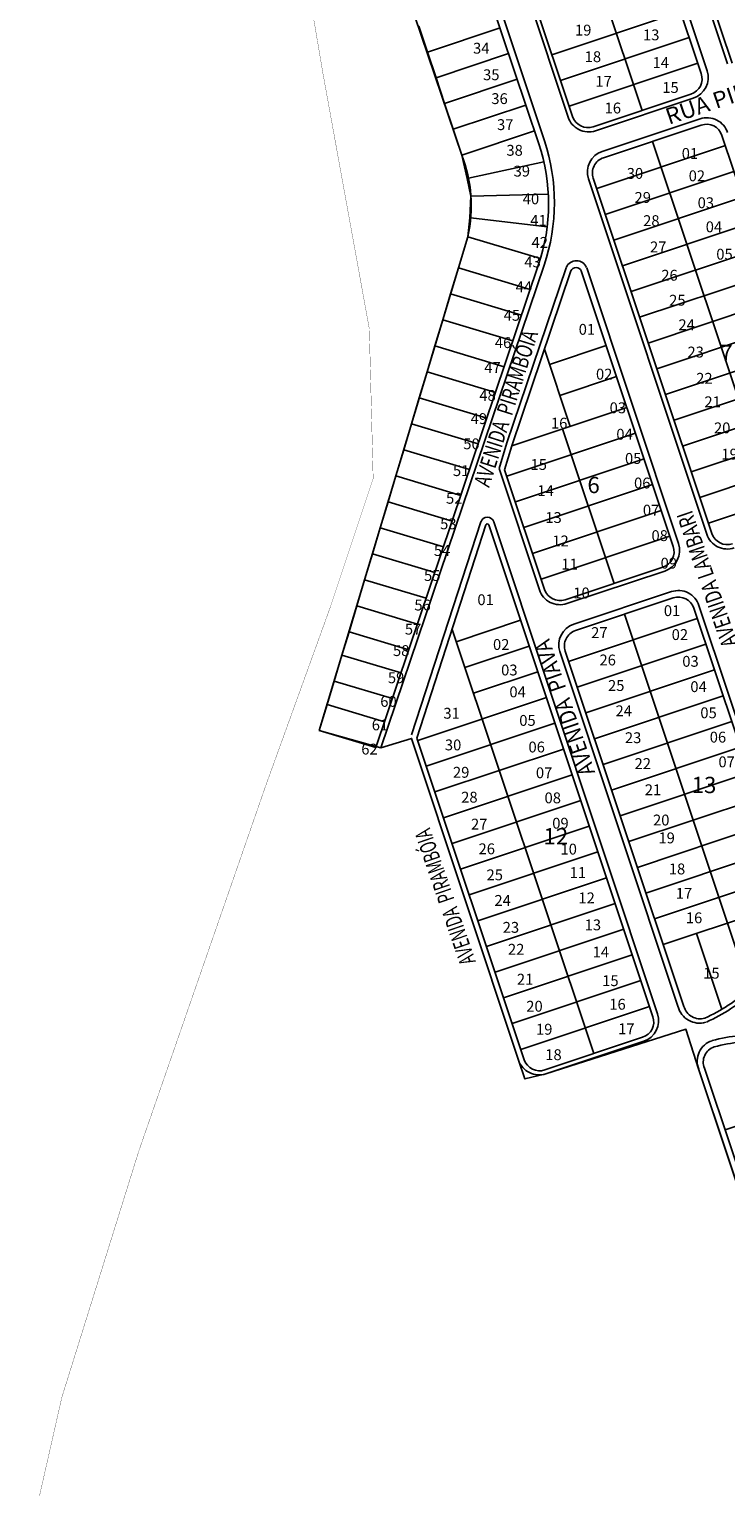
# Model space of a CAD drawing. Units: metres. Extents: x 396580 to 497533, y 7418034 to 7441460.
# Drawn here: x 416014 to 416271, y 7424990 to 7425527 of the extents above; entities that cross this region are included whole.
import ezdxf
from ezdxf.enums import TextEntityAlignment as Align

# ---------------------------------------------------------------- set-up
doc = ezdxf.new("R2010")
doc.units = ezdxf.units.M
doc.linetypes.add('HIDDEN', pattern=[0.375, 0.25, -0.125])
for name, color, linetype in [('BAIRROS', 1, 'Continuous'), ('DESENHO_LOTES', 3, 'Continuous'), ('DESENHO_QUADRAS', 7, 'Continuous'), ('MEIO_FIO', 8, 'Continuous'), ('NOME_LOTES', 7, 'Continuous'), ('NOME_QUADRAS', 7, 'Continuous'), ('NOME_RUAS', 7, 'Continuous'), ('RODOVIA_NÃO_PAVIMENTADA', 7, 'Continuous')]:
    doc.layers.add(name, color=color, linetype=linetype)
doc.styles.add('ARIAL', font='arial.ttf')

msp = doc.modelspace()

# ---------------------------------------------------------------- linework, layer by layer
at = {"layer": 'BAIRROS'}
msp.add_lwpolyline([(416304.0621, 7425013.2489), (416260.5116, 7425144.1968), (416255.8114, 7425158.7504), (416204.2218, 7425142.3377), (416196.4683, 7425140.4529), (416194.1059, 7425147.4042), (416154.6769, 7425265.9595), (416143.3618, 7425262.499), (416120.6956, 7425268.8619), (416171.9522, 7425439.3224), (416175.4077, 7425450.8141), (416176.2039, 7425457.7607), (416176.5614, 7425465.7852), (416175.1618, 7425472.2777), (416173.2208, 7425480.9251), (416025.7405, 7425915.9031)], dxfattribs=at)
at = {"layer": 'DESENHO_LOTES'}
for p, q in [((416239.6631, 7425497.3303), (416192.1438, 7425639.6043)), ((416253.8716, 7425533.705), (416206.4469, 7425517.8652)), ((416187.3128, 7425527.8039), (416160.549, 7425518.8648)), ((416257.0396, 7425524.22), (416209.6149, 7425508.3803)), ((416190.4808, 7425518.319), (416163.7169, 7425509.3799)), ((416260.2075, 7425514.7351), (416212.7828, 7425498.8953)), ((416193.6488, 7425508.834), (416166.8849, 7425499.895)), ((416196.8167, 7425499.3491), (416170.0528, 7425490.41)), ((416199.9847, 7425489.8642), (416173.2208, 7425480.9251)), ((416270.345, 7425484.3833), (416222.9203, 7425468.5435)), ((416290.984, 7425343.6743), (416243.4647, 7425485.9483)), ((416203.4561, 7425478.3772), (416175.6859, 7425472.3907)), ((416273.5129, 7425474.8984), (416226.0882, 7425459.0586)), ((416205.095, 7425466.4897), (416176.5614, 7425465.7852)), ((416276.6809, 7425465.4134), (416229.2562, 7425449.5736)), ((416204.6794, 7425454.4969), (416176.4835, 7425457.7287)), ((416279.8488, 7425455.9285), (416232.4241, 7425440.0887)), ((416202.2217, 7425442.7513), (416175.4077, 7425450.8141)), ((416283.0168, 7425446.4435), (416235.5921, 7425430.6038)), ((416198.4238, 7425431.3625), (416171.9522, 7425439.3224)), ((416286.1848, 7425436.9586), (416238.7601, 7425421.1188)), ((416195.2287, 7425421.881), (416169.0726, 7425429.746)), ((416289.3527, 7425427.4737), (416241.928, 7425411.6339)), ((416192.0335, 7425412.3994), (416166.193, 7425420.1695)), ((416292.5207, 7425417.9887), (416245.096, 7425402.1489)), ((416188.8383, 7425402.9179), (416163.3134, 7425410.5931)), ((416213.1697, 7425380.9426), (416203.6753, 7425409.3689)), ((416226.4334, 7425410.6759), (416205.5666, 7425403.7064)), ((416295.6886, 7425408.5038), (416248.2639, 7425392.664)), ((416185.6431, 7425393.4364), (416160.4338, 7425401.0167)), ((416230.235, 7425399.294), (416209.3681, 7425392.3245)), ((416298.8566, 7425399.0188), (416251.4319, 7425383.1791)), ((416182.4479, 7425383.9548), (416157.5543, 7425391.4402)), ((416234.0365, 7425387.9121), (416191.6768, 7425373.764)), ((416302.0245, 7425389.5339), (416254.5998, 7425373.6941)), ((416179.2528, 7425374.4733), (416154.6747, 7425381.8638)), ((416237.2045, 7425378.4271), (416189.7798, 7425362.5874)), ((416229.3319, 7425323.0826), (416210.3242, 7425379.9922)), ((416305.1925, 7425380.049), (416257.7678, 7425364.2092)), ((416176.0576, 7425364.9918), (416151.7951, 7425372.2874)), ((416308.3604, 7425370.564), (416260.9357, 7425354.7243)), ((416240.3724, 7425368.9422), (416192.9477, 7425353.1024)), ((416172.8624, 7425355.5102), (416148.9155, 7425362.7109)), ((416243.5404, 7425359.4573), (416196.1157, 7425343.6175)), ((416311.5284, 7425361.0791), (416264.1037, 7425345.2393)), ((416169.6672, 7425346.0287), (416146.0359, 7425353.1345)), ((416246.7083, 7425349.9723), (416199.2836, 7425334.1325)), ((416166.472, 7425336.5472), (416143.1564, 7425343.5581)), ((416249.8763, 7425340.4874), (416202.4516, 7425324.6476)), ((416163.2769, 7425327.0657), (416140.2768, 7425333.9817)), ((416160.0817, 7425317.5841), (416137.3972, 7425324.4052)), ((416156.8865, 7425308.1026), (416134.5176, 7425314.8288)), ((416279.2874, 7425173.5146), (416233.1335, 7425311.7006)), ((416221.8462, 7425149.7852), (416169.6383, 7425306.097)), ((416194.8712, 7425309.4641), (416171.1589, 7425301.5442)), ((416260.0138, 7425310.1356), (416212.5891, 7425294.2958)), ((416153.6913, 7425298.6211), (416131.638, 7425305.2524)), ((416263.1817, 7425300.6506), (416215.757, 7425284.8109)), ((416150.8157, 7425290.0877), (416129.0464, 7425296.6336)), ((416198.0392, 7425299.9792), (416174.3268, 7425292.0593)), ((416201.2071, 7425290.4943), (416177.4948, 7425282.5744)), ((416266.3497, 7425291.1657), (416218.925, 7425275.3259)), ((416147.6205, 7425280.6062), (416126.1668, 7425287.0571)), ((416204.3751, 7425281.0093), (416156.9504, 7425265.1695)), ((416269.5176, 7425281.6808), (416222.0929, 7425265.841)), ((416144.7448, 7425272.0728), (416123.5752, 7425278.4384)), ((416207.543, 7425271.5244), (416160.1184, 7425255.6846)), ((416272.6856, 7425272.1958), (416225.2609, 7425256.356)), ((416275.8535, 7425262.7109), (416228.4288, 7425246.8711)), ((416210.711, 7425262.0394), (416163.2863, 7425246.1997)), ((416213.879, 7425252.5545), (416166.4543, 7425236.7147)), ((416279.0215, 7425253.2259), (416231.5968, 7425237.3862)), ((416217.0469, 7425243.0696), (416169.6222, 7425227.2298)), ((416282.1894, 7425243.741), (416234.7648, 7425227.9012)), ((416220.2149, 7425233.5846), (416172.7902, 7425217.7448)), ((416285.3574, 7425234.2561), (416237.9327, 7425218.4163)), ((416223.3828, 7425224.0997), (416175.9581, 7425208.2599)), ((416288.5254, 7425224.7711), (416241.1007, 7425208.9314)), ((416226.5508, 7425214.6147), (416179.1261, 7425198.775)), ((416291.5226, 7425215.2292), (416244.2686, 7425199.4464)), ((416229.7187, 7425205.1298), (416182.294, 7425189.29)), ((416292.6892, 7425205.0758), (416247.4366, 7425189.9615)), ((416232.8867, 7425195.6449), (416185.462, 7425179.8051)), ((416259.767, 7425194.0798), (416269.0935, 7425166.1562)), ((416236.0547, 7425186.1599), (416188.63, 7425170.3202)), ((416239.2226, 7425176.675), (416191.7979, 7425160.8352)), ((416242.3906, 7425167.1901), (416194.9659, 7425151.3503)), ((416270.2459, 7425121.6699), (416315.4985, 7425136.7842))]:
    msp.add_line(p, q, dxfattribs=at)
at = {"layer": 'DESENHO_QUADRAS'}
for p, q in [((416201.5812, 7425485.084), (416076.635, 7425859.1761)), ((416229.1388, 7425645.6348), (416272.8566, 7425514.7427)), ((416217.7569, 7425641.8333), (416261.4747, 7425510.9411)), ((416214.05, 7425495.1013), (416170.3322, 7425625.9935)), ((416160.549, 7425518.8648), (416157.381, 7425528.3498)), ((416163.7169, 7425509.3799), (416160.549, 7425518.8648)), ((416166.8849, 7425499.895), (416163.7169, 7425509.3799)), ((416170.0528, 7425490.41), (416166.8849, 7425499.895)), ((416257.6845, 7425503.3494), (416221.6417, 7425491.3112)), ((416173.2208, 7425480.9251), (416170.0528, 7425490.41)), ((416261.4861, 7425491.9675), (416225.4433, 7425479.9292)), ((416269.0778, 7425488.1773), (416312.7956, 7425357.2851)), ((416265.3709, 7425341.4453), (416221.6531, 7425472.3375)), ((416171.9522, 7425439.3224), (416175.4077, 7425450.8141)), ((416141.5496, 7425262.5912), (416201.5214, 7425440.5542)), ((416169.0726, 7425429.746), (416171.9522, 7425439.3224)), ((416191.6768, 7425373.764), (416213.4089, 7425438.253)), ((416251.1435, 7425336.6934), (416217.2273, 7425438.2392)), ((416217.2273, 7425438.2392), (416217.2273, 7425438.2392)), ((416218.8541, 7425439.4026), (416218.8541, 7425439.4026)), ((416166.193, 7425420.1695), (416169.0726, 7425429.746)), ((416163.3134, 7425410.5931), (416166.193, 7425420.1695)), ((416160.4338, 7425401.0167), (416163.3134, 7425410.5931)), ((416157.5543, 7425391.4402), (416160.4338, 7425401.0167)), ((416154.6747, 7425381.8638), (416157.5543, 7425391.4402)), ((416151.7951, 7425372.2874), (416154.6747, 7425381.8638)), ((416148.9155, 7425362.7109), (416151.7951, 7425372.2874)), ((416188.9878, 7425364.9586), (416191.6768, 7425373.764)), ((416203.7188, 7425320.8536), (416188.9878, 7425364.9586)), ((416146.0359, 7425353.1345), (416148.9155, 7425362.7109)), ((416143.1564, 7425343.5581), (416146.0359, 7425353.1345)), ((416140.2768, 7425333.9817), (416143.1564, 7425343.5581)), ((416156.6526, 7425266.0611), (416182.1257, 7425344.5968)), ((416243.6577, 7425163.3961), (416183.1276, 7425344.6248)), ((416137.3972, 7425324.4052), (416140.2768, 7425333.9817)), ((416247.3533, 7425329.1017), (416211.3105, 7425317.0634)), ((416134.5176, 7425314.8288), (416137.3972, 7425324.4052)), ((416251.1548, 7425317.7197), (416215.1121, 7425305.6815)), ((416131.638, 7425305.2524), (416134.5176, 7425314.8288)), ((416258.7466, 7425313.9296), (416290.4261, 7425219.0802)), ((416129.0464, 7425296.6336), (416131.638, 7425305.2524)), ((416126.1668, 7425287.0571), (416129.0464, 7425296.6336)), ((416255.0397, 7425167.1976), (416211.3219, 7425298.0898)), ((416123.5752, 7425278.4384), (416126.1668, 7425287.0571)), ((416120.6956, 7425268.8619), (416123.5752, 7425278.4384)), ((416141.5496, 7425262.5912), (416120.6956, 7425268.8619)), ((416196.2331, 7425147.5563), (416156.6526, 7425266.0611)), ((416239.8676, 7425155.8043), (416203.8248, 7425143.7661)), ((416306.3606, 7425013.5416), (416262.6428, 7425144.4338))]:
    msp.add_line(p, q, dxfattribs=at)
for centre, radius, start, end in [((416255.7837, 7425509.0403), 6, 288.469245, 18.469245), ((416219.741, 7425497.0021), 6, 198.469245, 288.469245), ((416263.3868, 7425486.2765), 6, 18.469245, 108.469245), ((416135.1867, 7425462.9083), 70, 341.376705, 18.469245), ((416124.6045, 7425462.2593), 52.0764, 347.304034, 21.003811), ((416227.3441, 7425474.2383), 6, 108.469245, 198.469245), ((416215.3152, 7425437.4228), 2.0791, 23.117937, 156.467908), ((416182.6312, 7425344.4472), 0.5272, 19.690076, 163.510014), ((416271.0619, 7425343.3461), 6, 198.469245, 288.469245), ((416245.4525, 7425334.7926), 6, 288.469245, 18.469245), ((416209.4098, 7425322.7544), 6, 198.469245, 288.469245), ((416253.0556, 7425312.0288), 6, 18.469245, 108.469245), ((416217.0128, 7425299.9905), 6, 108.469245, 198.469245), ((416234.3352, 7425225.0487), 68.3847, 294.572462, 311.097532), ((416261.0606, 7425168.8658), 6.2477, 195.485895, 285.903557), ((416237.9668, 7425161.4953), 6, 288.469245, 18.469245), ((416268.0719, 7425146.673), 5.8728, 107.880315, 202.413566), ((416280.5641, 7425100.9601), 53.2565, 84.336495, 105.570467), ((416201.924, 7425149.4571), 6, 198.469245, 288.469245)]:
    msp.add_arc(centre, radius, start, end, dxfattribs=at)
at = {"layer": 'MEIO_FIO'}
for p, q in [((416203.681, 7425486.1872), (416079.2129, 7425860.4386)), ((416227.6481, 7425645.4403), (416271.1986, 7425514.4924)), ((416220.0569, 7425642.9156), (416263.6074, 7425511.9677)), ((416212.367, 7425494.9262), (416168.8165, 7425625.8741)), ((416258.5409, 7425501.8519), (416222.4828, 7425489.8597)), ((416261.0656, 7425494.2607), (416225.0075, 7425482.2685)), ((416263.4915, 7425341.2048), (416219.941, 7425472.1527)), ((416143.3618, 7425262.499), (416203.5609, 7425440.3852)), ((416189.842, 7425374.8898), (416211.6566, 7425439.351)), ((416253.0536, 7425337.7333), (416219.2672, 7425439.3223)), ((416186.9367, 7425365.4222), (416189.8245, 7425374.8353)), ((416201.8131, 7425320.6918), (416186.9367, 7425365.4222)), ((416154.6731, 7425267.2102), (416180.2465, 7425345.7132)), ((416245.3464, 7425164.4457), (416185.0479, 7425345.7516)), ((416247.9871, 7425327.6175), (416211.9289, 7425315.6253)), ((416250.5117, 7425320.0263), (416214.4536, 7425308.0341)), ((416260.6276, 7425314.9598), (416292.1859, 7425220.07)), ((416252.9376, 7425166.9704), (416209.3871, 7425297.9183)), ((416194.1059, 7425147.4042), (416154.6769, 7425265.9595)), ((416240.2799, 7425154.3299), (416204.2218, 7425142.3377)), ((416304.0621, 7425013.2489), (416260.5116, 7425144.1968))]:
    msp.add_line(p, q, dxfattribs=at)
for centre, radius, start, end in [((416256.0163, 7425509.443), 8, 288.396032, 18.396032), ((416219.9581, 7425497.4509), 8, 198.396032, 288.396032), ((416263.5903, 7425486.6695), 8, 18.396032, 108.396032), ((416135.3603, 7425463.4652), 72, 341.303491, 18.396032), ((416227.5321, 7425474.6773), 8, 108.396032, 198.396032), ((416215.4562, 7425437.8773), 4.0791, 23.044723, 156.394694), ((416182.6535, 7425344.9435), 2.5272, 19.616863, 163.436801), ((416245.4624, 7425335.2087), 8, 288.396032, 18.396032), ((416271.0826, 7425343.7294), 8, 198.396032, 288.396032), ((416209.4043, 7425323.2165), 8, 198.396032, 288.396032), ((416253.0364, 7425312.4351), 8, 18.396032, 108.396032), ((416216.9783, 7425300.443), 8, 108.396032, 198.396032), ((416234.2049, 7425225.479), 70.3847, 294.499249, 311.024319), ((416260.8584, 7425169.262), 8.2477, 195.412682, 285.830344), ((416237.7552, 7425161.921), 8, 288.396032, 18.396032), ((416280.2751, 7425101.3314), 55.2565, 84.263281, 105.497254), ((416267.8414, 7425147.0603), 7.8728, 107.807102, 202.340353), ((416201.6971, 7425149.9289), 8, 198.396032, 288.396032)]:
    msp.add_arc(centre, radius, start, end, dxfattribs=at)
at = {"layer": 'RODOVIA_NÃO_PAVIMENTADA', "linetype": 'HIDDEN', "const_width": 0.1}
msp.add_lwpolyline([(415719.4654, 7424242.0816), (415766.2102, 7424370.9555), (415828.5366, 7424502.6618), (415899.362, 7424664.1082), (415945.0622, 7424761.1833), (415969.1428, 7424803.6692), (415983.308, 7424840.4904), (416001.7225, 7424916.965), (416025.8032, 7425023.1797), (416054.1334, 7425113.8163), (416100.8781, 7425248.355), (416124.9587, 7425314.9162), (416140.5404, 7425361.6507), (416139.1239, 7425416.8824), (416122.0588, 7425510.8354), (416095.1451, 7425669.4494), (416080.9801, 7425743.0916), (416054.0664, 7425816.7339), (416023.3912, 7425924.1281), (415875.1725, 7426363.946)], dxfattribs=at)

# ---------------------------------------------------------------- texts
at = {"layer": 'NOME_LOTES', "ltscale": 2, "style": 'ARIAL'}
for s, p in [('19', (416214.919, 7425524.943)), ('13', (416239.9969, 7425523.1964)), ('34', (416177.3493, 7425518.2865)), ('18', (416218.5039, 7425515.1607)), ('14', (416243.5263, 7425512.9922)), ('35', (416181.0436, 7425508.5012)), ('17', (416222.4372, 7425506.0962)), ('15', (416247.1065, 7425503.8056)), ('36', (416184.0865, 7425499.7035)), ('16', (416225.8422, 7425496.2516)), ('37', (416186.1923, 7425490.1222)), ('38', (416189.651, 7425480.6597)), ('01', (416254.2586, 7425479.4968)), ('39', (416192.3022, 7425472.9946)), ('30', (416234.0215, 7425472.1433)), ('02', (416256.8307, 7425471.2624)), ('40', (416195.678, 7425462.7867)), ('29', (416236.883, 7425463.2877)), ('03', (416260.1281, 7425461.3408)), ('41', (416198.4314, 7425454.8261)), ('28', (416240.0428, 7425454.7345)), ('04', (416263.1101, 7425452.4606)), ('42', (416198.9109, 7425446.7222)), ('27', (416242.582, 7425445.0639)), ('05', (416267.0153, 7425442.3775)), ('43', (416196.2536, 7425439.5364)), ('26', (416246.7386, 7425434.6209)), ('44', (416193.0459, 7425430.3594)), ('25', (416249.6416, 7425425.408)), ('45', (416188.628, 7425419.8448)), ('01', (416216.2943, 7425414.681)), ('24', (416253.0511, 7425416.3703)), ('46', (416185.3884, 7425409.7746)), ('23', (416256.3869, 7425406.3159)), ('47', (416181.4925, 7425400.6168)), ('02', (416222.6719, 7425398.183)), ('22', (416259.5929, 7425396.637)), ('48', (416179.6585, 7425390.3344)), ('21', (416262.6333, 7425387.9761)), ('03', (416227.6935, 7425385.7781)), ('49', (416176.4792, 7425381.792)), ('16', (416206.067, 7425380.1122)), ('20', (416266.1567, 7425378.3716)), ('50', (416173.744, 7425372.5027)), ('04', (416230.1692, 7425376.0325)), ('05', (416233.3572, 7425367.1173)), ('19', (416268.899, 7425368.6961)), ('51', (416169.9426, 7425362.6241)), ('15', (416198.5384, 7425364.893)), ('14', (416201.0694, 7425355.2461)), ('06', (416236.6933, 7425358.0542)), ('52', (416167.3976, 7425352.4266)), ('13', (416203.9953, 7425345.342)), ('07', (416239.9485, 7425348.0605)), ('53', (416165.2294, 7425343.021)), ('12', (416206.5758, 7425336.7167)), ('08', (416243.1135, 7425338.6727)), ('54', (416162.9313, 7425333.1846)), ('09', (416246.4835, 7425328.5196)), ('55', (416159.2689, 7425323.9788)), ('11', (416209.9224, 7425328.1838)), ('56', (416155.725, 7425313.0867)), ('01', (416178.9528, 7425315.0501)), ('10', (416214.3144, 7425317.5346)), ('01', (416247.6877, 7425311.0199)), ('57', (416152.2264, 7425304.2133)), ('27', (416220.8976, 7425302.944)), ('02', (416250.5636, 7425302.2091)), ('58', (416147.838, 7425296.3002)), ('02', (416184.7105, 7425298.5545)), ('26', (416223.9505, 7425292.8449)), ('03', (416254.4804, 7425292.3513)), ('59', (416145.9685, 7425286.2996)), ('03', (416187.6952, 7425289.1486)), ('04', (416190.7482, 7425281.0983)), ('25', (416227.0996, 7425283.4384)), ('04', (416257.4447, 7425283.0047)), ('60', (416143.1567, 7425277.5902)), ('31', (416166.4122, 7425273.2164)), ('05', (416194.3869, 7425270.5779)), ('24', (416229.8819, 7425274.1218)), ('05', (416261.1285, 7425273.3893)), ('61', (416140.0171, 7425268.9329)), ('23', (416233.3276, 7425264.2028)), ('06', (416264.5895, 7425264.4181)), ('62', (416136.1638, 7425260.0103)), ('30', (416166.9737, 7425261.5432)), ('06', (416197.7783, 7425260.7728)), ('22', (416236.8879, 7425254.6642)), ('07', (416267.7937, 7425255.305)), ('29', (416169.9477, 7425251.4566)), ('07', (416200.5232, 7425251.284)), ('21', (416240.6561, 7425245.0204)), ('28', (416172.9814, 7425242.2757)), ('08', (416203.7032, 7425242.0254)), ('27', (416176.5968, 7425232.3622)), ('09', (416206.5458, 7425232.6854)), ('20', (416243.6918, 7425233.8712)), ('19', (416245.6886, 7425227.2785)), ('26', (416179.3801, 7425223.2584)), ('10', (416209.5837, 7425223.1475)), ('18', (416249.5082, 7425215.8472)), ('25', (416182.3329, 7425213.6645)), ('11', (416212.9579, 7425214.5135)), ('12', (416216.1879, 7425205.1748)), ('17', (416252.0728, 7425206.858)), ('24', (416185.2216, 7425204.2343)), ('23', (416188.2865, 7425194.3163)), ('13', (416218.4928, 7425195.2329)), ('16', (416255.7921, 7425197.8301)), ('22', (416190.2241, 7425186.2342)), ('14', (416221.4273, 7425185.2389)), ('21', (416193.5262, 7425175.1991)), ('15', (416224.957, 7425174.6675)), ('15', (416262.1762, 7425177.4317)), ('20', (416196.9682, 7425165.2478)), ('16', (416227.5726, 7425165.9836)), ('19', (416200.5495, 7425156.7696)), ('17', (416230.8285, 7425156.937)), ('18', (416203.9629, 7425147.397))]:
    msp.add_text(s, height=4, dxfattribs=at).set_placement(p)
at = {"layer": 'NOME_QUADRAS', "style": 'ARIAL'}
for s, p in [('7', (416268.483, 7425404.985)), ('6', (416219.5205, 7425356.3322)), ('13', (416257.9391, 7425245.7962)), ('12', (416203.3375, 7425226.9107))]:
    msp.add_text(s, height=6, dxfattribs=at).set_placement(p)
at = {"layer": 'NOME_RUAS', "style": 'ARIAL'}
for s, rotation, width, p, p2 in [('RUA PINTADO', 18.54445, 0.947186, (416249.5302, 7425492.063), (416300.9701, 7425509.319)), ('AVENIDA  PIRAMBÓIA', 72.392221, 0.679943, (416183.2835, 7425358.165), (416201.39, 7425415.2171)), ('AVENIDA LAMBARI', 108.986815, 0.689739, (416274.9638, 7425300.8471), (416257.9257, 7425350.3663)), ('AVENIDA  PIAVA', 108.986815, 0.791694, (416222.4235, 7425253.4187), (416205.3854, 7425302.938)), ('AVENIDA  PIRAMBÓIA', 108.986815, 0.594884, (416178.4496, 7425183.7277), (416161.4115, 7425233.247))]:
    msp.add_text(s, height=6, rotation=rotation, dxfattribs=dict(at, width=width)).set_placement(p, p2, align=Align.FIT)

doc.saveas('drawing.dxf')
